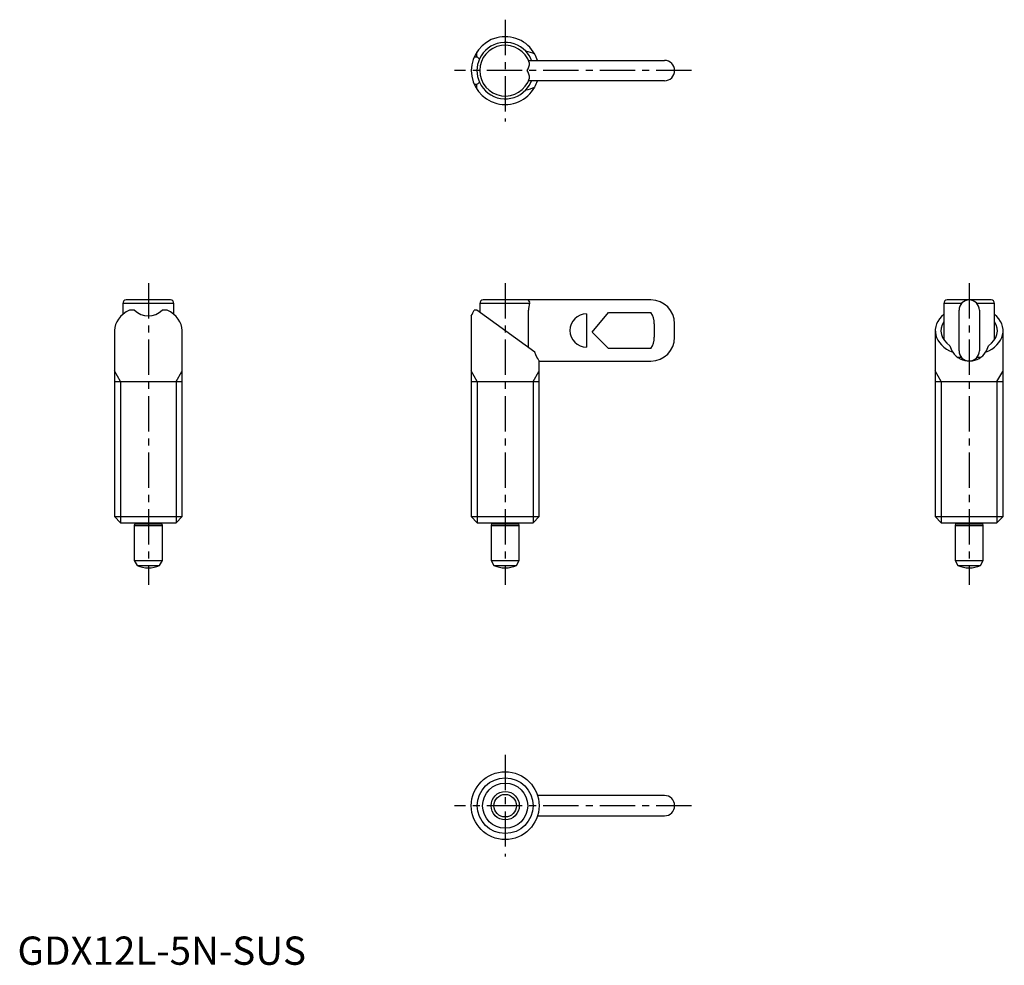
# Model space of a CAD drawing. Extents: x 0 to 175, y 0 to 167.
import ezdxf

# ---------------------------------------------------------------- set-up
doc = ezdxf.new("R2010")
doc.units = 0
doc.header["$LTSCALE"] = 5
doc.header["$MEASUREMENT"] = 0
doc.linetypes.add('CENTER', pattern=[2, 1.25, -0.25, 0.25, -0.25])
doc.layers.get('0').update_dxf_attribs({"linetype": 'CONTINUOUS'})
doc.layers.add('1', color=1, linetype='CENTER')
doc.layers.add('3', color=3, linetype='CONTINUOUS')
doc.styles.add('Standard1', font='arial.ttf')

msp = doc.modelspace()

# ---------------------------------------------------------------- linework, layer by layer
for p, q in [((80.86, 160.65), (81.34, 160.65)), ((81.34, 160.65), (81.34, 161.52)), ((90.46, 160), (114.54, 160)), ((81.34, 155.76), (80.86, 155.76)), ((81.34, 154.89), (81.34, 155.76)), ((114.54, 156.4), (90.46, 156.4)), ((18.67, 117.02), (18.67, 115.07)), ((27.67, 117.02), (18.67, 117.02)), ((27.07, 117.62), (19.26, 117.62)), ((27.67, 115.07), (27.67, 117.02)), ((81.84, 117.02), (81.84, 115.46)), ((90.64, 117.02), (81.84, 117.02)), ((112.14, 117.62), (82.44, 117.62)), ((163.98, 117.02), (163.98, 110.61)), ((167.14, 117.02), (163.98, 117.02)), ((172.38, 117.62), (164.58, 117.62)), ((172.98, 117.02), (169.82, 117.02)), ((172.98, 110.61), (172.98, 117.02)), ((20.72, 115.82), (19.85, 115.82)), ((26.48, 115.82), (25.61, 115.82)), ((81.34, 115.82), (80.86, 115.82)), ((91.59, 108.38), (81.34, 115.82)), ((90.46, 109.19), (90.46, 115.82)), ((100.74, 115.17), (100.74, 109.27)), ((101.74, 111.92), (104.64, 115.41)), ((104.64, 115.41), (112.14, 115.41)), ((166.68, 108.62), (166.68, 115.82)), ((170.28, 115.82), (170.28, 108.62)), ((80.34, 114.83), (80.34, 79.3)), ((112.74, 113.42), (112.74, 111.02)), ((116.34, 111.02), (116.34, 113.42)), ((17.17, 112.19), (17.17, 79.3)), ((29.17, 79.3), (29.17, 112.19)), ((104.64, 109.03), (101.74, 111.92)), ((162.48, 112.19), (162.48, 79.3)), ((174.48, 79.3), (174.48, 112.19)), ((112.14, 109.03), (104.64, 109.03)), ((92.34, 106.82), (112.14, 106.82)), ((92.34, 79.3), (92.34, 106.82)), ((167.14, 107.42), (166.52, 107.42)), ((170.43, 107.42), (169.82, 107.42)), ((17.17, 103.22), (29.17, 103.22)), ((80.34, 103.22), (92.34, 103.22)), ((162.48, 103.22), (174.48, 103.22)), ((17.17, 79.3), (18.24, 78.22)), ((17.17, 79.3), (29.17, 79.3)), ((28.09, 78.22), (29.17, 79.3)), ((80.34, 79.3), (81.41, 78.22)), ((80.34, 79.3), (92.34, 79.3)), ((91.27, 78.22), (92.34, 79.3)), ((162.48, 79.3), (163.55, 78.22)), ((162.48, 79.3), (174.48, 79.3)), ((173.4, 78.22), (174.48, 79.3)), ((18.24, 78.22), (28.09, 78.22)), ((20.77, 78), (20.67, 77.72)), ((20.67, 77.72), (20.67, 71.52)), ((20.67, 77.72), (25.67, 77.72)), ((20.77, 78.22), (20.77, 78)), ((20.77, 78), (25.57, 78)), ((25.57, 78), (25.57, 78.22)), ((25.67, 77.72), (25.57, 78)), ((25.67, 71.52), (25.67, 77.72)), ((81.41, 78.22), (91.27, 78.22)), ((83.94, 78), (83.84, 77.72)), ((83.84, 77.72), (83.84, 71.52)), ((83.84, 77.72), (88.84, 77.72)), ((83.94, 78.22), (83.94, 78)), ((83.94, 78), (88.74, 78)), ((88.74, 78), (88.74, 78.22)), ((88.84, 77.72), (88.74, 78)), ((88.84, 71.52), (88.84, 77.72)), ((163.55, 78.22), (173.4, 78.22)), ((166.08, 78), (165.98, 77.72)), ((165.98, 77.72), (165.98, 71.52)), ((165.98, 77.72), (170.98, 77.72)), ((166.08, 78.22), (166.08, 78)), ((166.08, 78), (170.88, 78)), ((170.88, 78), (170.88, 78.22)), ((170.98, 77.72), (170.88, 78)), ((170.98, 71.52), (170.98, 77.72)), ((20.67, 71.52), (21.18, 70.63)), ((20.67, 71.52), (25.67, 71.52)), ((25.15, 70.63), (25.67, 71.52)), ((83.84, 71.52), (84.35, 70.63)), ((83.84, 71.52), (88.84, 71.52)), ((88.33, 70.63), (88.84, 71.52)), ((165.98, 71.52), (166.49, 70.63)), ((165.98, 71.52), (170.98, 71.52)), ((170.46, 70.63), (170.98, 71.52)), ((21.18, 70.63), (25.15, 70.63)), ((84.35, 70.63), (88.33, 70.63)), ((166.49, 70.63), (170.46, 70.63)), ((114.54, 29.95), (92.06, 29.95)), ((92.06, 26.35), (114.54, 26.35))]:
    msp.add_line(p, q)
at = {"flags": 128}
msp.add_lwpolyline([(92.33, 106.83), (92.34, 106.83), (92.3, 106.89), (92.22, 107.03), (92.11, 107.24), (91.97, 107.51), (91.78, 107.9), (91.59, 108.38)], dxfattribs=at)
for radius in [6, 4, 2.5, 1.99]:
    msp.add_circle((86.34, 28.15), radius)
for centre, radius, start, end in [((86.34, 158.2), 6, 29.0102, 330.9899), ((86.34, 158.2), 5, 42.9963, 155.5873), ((86.34, 158.2), 4.5, 17.3461, 342.6539), ((86.46, 158.3), 4.85, 20.6423, 43.1956), ((87, 158.52), 5.27, 16.3893, 29.5216), ((86.34, 158.2), 5, 155.5873, 204.4127), ((88.57, 159.43), 2.07, 323.8152, 3.3529), ((114.54, 158.2), 1.8, 270, 90), ((88.57, 156.98), 2.07, 356.6476, 36.1843), ((86.34, 158.2), 5, 204.4127, 317.0037), ((86.41, 158.15), 4.91, 316.8891, 339.1554), ((86.78, 158), 5.51, 330.6661, 343.2223), ((19.26, 117.02), 0.6, 90, 180), ((27.07, 117.02), 0.6, 0, 90), ((82.44, 117.02), 0.6, 90, 180), ((90.25, 117.2), 0.427, 336.0418, 90.7109), ((94.88, 115.81), 4.41, 163.9955, 179.7817), ((112.14, 113.42), 4.2, 0, 90), ((164.58, 117.02), 0.6, 90, 180), ((168.48, 115.82), 1.8, 0, 180), ((172.38, 117.02), 0.6, 0, 90), ((23.17, 118.32), 3.5, 225.5847, 314.4153), ((70.25, 120.73), 11.69, 329.681, 335.1651), ((100.74, 112.22), 2.95, 90.0027, 269.9973), ((109.13, 113.42), 3.61, 0.0585, 33.4988), ((112.14, 111.02), 4.2, 270, 0), ((109.13, 111.03), 3.61, 326.5012, 359.9415), ((168.48, 110.32), 3.5, 193.0394, 213.7605), ((168.44, 110.27), 3.44, 213.4449, 272.5416), ((168.48, 108.62), 1.8, 180, 0), ((168.57, 110.19), 3.35, 271.9429, 327.2882), ((168.48, 110.32), 3.5, 326.2395, 346.9606), ((23.17, 75.22), 5, 246.5812, 293.4188), ((86.34, 75.22), 5, 246.5812, 293.4188), ((168.48, 75.22), 5, 246.5812, 293.4188), ((114.54, 28.15), 1.8, 270, 90)]:
    msp.add_arc(centre, radius, start, end)
for centre, major_axis, start_param, end_param in [((77.9, 158.2), (4.82, 0), 0.6316, 0.775193), ((88.91, 158.2), (4.82, 0), 0.981565, 1.343216), ((77.9, 158.2), (4.82, 0), 5.507992, 5.651585), ((88.91, 158.2), (4.82, 0), 4.939969, 5.301621), ((23.17, 112.19), (6, 0), 2.156482, 3.141593), ((23.17, 112.19), (6, 0), 0, 0.985111), ((168.48, 112.19), (6, 0), 2.418858, 4.206066), ((168.48, 112.19), (6, 0), 5.218712, 7.00592), ((168.48, 112.19), (5, 0), 2.690566, 3.961963), ((168.48, 112.19), (5, 0), 5.462815, 6.734212)]:
    msp.add_ellipse(centre, major_axis=major_axis, ratio=0.726543, start_param=start_param, end_param=end_param)
at = {"layer": '1'}
for p, q in [((86.34, 167.2), (86.34, 149.2)), ((119.34, 158.2), (77.34, 158.2)), ((23.17, 120.62), (23.17, 67.22)), ((86.34, 120.62), (86.34, 67.22)), ((168.48, 120.62), (168.48, 67.22)), ((86.34, 37.15), (86.34, 19.15)), ((119.34, 28.15), (77.34, 28.15))]:
    msp.add_line(p, q, dxfattribs=at)
at = {"layer": '3'}
for p, q in [((18.24, 103.22), (17.17, 105.08)), ((28.09, 103.22), (29.09, 104.96)), ((81.41, 103.22), (80.34, 105.08)), ((91.27, 103.22), (92.27, 104.96)), ((163.55, 103.22), (162.48, 105.08)), ((173.4, 103.22), (174.41, 104.96)), ((18.24, 103.22), (18.24, 78.22)), ((28.09, 103.22), (28.09, 78.22)), ((81.41, 103.22), (81.41, 78.22)), ((91.27, 103.22), (91.27, 78.22)), ((163.55, 103.22), (163.55, 78.22)), ((173.4, 103.22), (173.4, 78.22))]:
    msp.add_line(p, q, dxfattribs=at)
msp.add_circle((86.34, 28.15), 4.93, dxfattribs=at)

# ---------------------------------------------------------------- texts
at = {"color": 3, "style": 'Standard1'}
msp.add_text('GDX12L-5N-SUS', height=5, dxfattribs=at).set_placement((0, 0))

doc.saveas('drawing.dxf')
